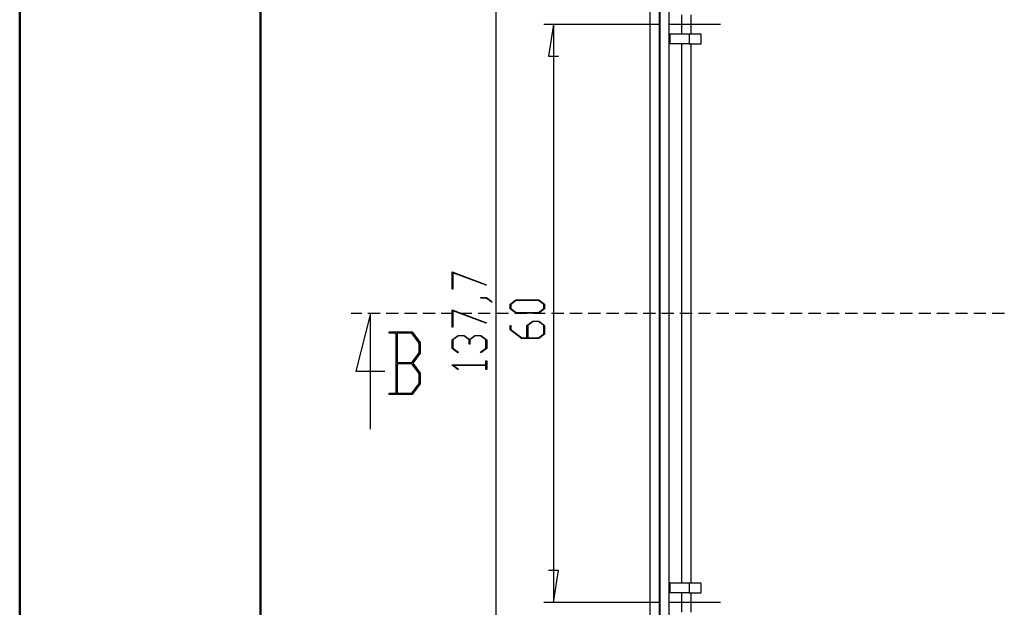
# Model space of a CAD drawing. Units: millimetres. Extents: x 0 to 841, y 0 to 594.
# Drawn here: x 0 to 102, y 161 to 222 of the extents above; entities that cross this region are included whole.
import ezdxf

# ---------------------------------------------------------------- set-up
doc = ezdxf.new("R2010")
doc.units = ezdxf.units.MM
doc.layers.add('LAYER_1', color=179, linetype='Continuous')
doc.layers.add('SLD-0', color=179, linetype='Continuous')

msp = doc.modelspace()

# ---------------------------------------------------------------- linework, layer by layer
at = {"color": 7, "linetype": 'Continuous', "lineweight": 50}
for p, q in [((0.08, 0.04), (0.08, 594.04)), ((25.08, 10.04), (25.08, 584.04))]:
    msp.add_line(p, q, dxfattribs=at)
at = {"layer": 'LAYER_1'}
for p, q in [((49.47, 260.48), (49.47, 122.82)), ((66.55, 221.65), (54.47, 221.65)), ((55.47, 221.65), (54.96, 218.35)), ((55.47, 221.65), (55.47, 161.65)), ((72.78, 221.65), (67.55, 221.65)), ((54.96, 218.35), (55.98, 218.35)), ((44.96, 195.97), (48.51, 194.63)), ((44.96, 194.17), (44.96, 195.97)), ((48.48, 194.58), (45.03, 195.87)), ((45.03, 195.87), (45.03, 194.17)), ((45.03, 194.17), (44.96, 194.17)), ((48.51, 194.63), (48.48, 194.58)), ((47.91, 193.26), (47.91, 193.32)), ((47.91, 193.32), (48.51, 193.32)), ((48.48, 193.26), (47.91, 193.26)), ((49.05, 192.83), (48.48, 193.26)), ((48.51, 193.32), (49.1, 192.88)), ((49.1, 192.88), (49.05, 192.83)), ((50.96, 192.61), (51.56, 193.06)), ((50.96, 192.15), (50.96, 192.61)), ((51.56, 191.69), (50.96, 192.15)), ((51.59, 193), (51.03, 192.59)), ((51.03, 192.59), (51.03, 192.17)), ((51.03, 192.17), (51.59, 191.75)), ((51.56, 193.06), (53.93, 193.06)), ((53.9, 193), (51.59, 193)), ((54.46, 192.59), (53.9, 193)), ((53.9, 191.75), (54.46, 192.17)), ((53.93, 193.06), (54.53, 192.61)), ((54.53, 192.15), (53.93, 191.69)), ((54.46, 192.17), (54.46, 192.59)), ((54.53, 192.61), (54.53, 192.15)), ((44.96, 192.03), (48.51, 190.69)), ((44.96, 190.23), (44.96, 192.03)), ((48.48, 190.64), (45.03, 191.93)), ((45.03, 191.93), (45.03, 190.23)), ((53.93, 191.69), (51.56, 191.69)), ((51.59, 191.75), (53.9, 191.75)), ((45.03, 190.23), (44.96, 190.23)), ((48.51, 190.69), (48.48, 190.64)), ((50.96, 189.96), (50.96, 190.41)), ((50.96, 190.41), (51.03, 190.41)), ((51.03, 190.41), (51.03, 189.98)), ((52.71, 190.42), (53.31, 190.87)), ((52.71, 189.13), (52.71, 190.42)), ((53.34, 190.82), (52.79, 190.4)), ((52.79, 190.4), (52.79, 189.13)), ((53.31, 190.87), (53.93, 190.87)), ((53.9, 190.82), (53.34, 190.82)), ((54.46, 190.4), (53.9, 190.82)), ((53.93, 190.87), (54.53, 190.42)), ((54.46, 189.54), (54.46, 190.4)), ((54.53, 190.42), (54.53, 189.52)), ((44.96, 188.93), (45.56, 189.38)), ((45.59, 189.33), (45.03, 188.91)), ((45.56, 189.38), (46.18, 189.38)), ((46.15, 189.33), (45.59, 189.33)), ((46.71, 188.91), (46.15, 189.33)), ((46.18, 189.38), (46.74, 188.96)), ((46.74, 188.96), (47.31, 189.38)), ((47.34, 189.33), (46.78, 188.91)), ((47.31, 189.38), (47.93, 189.38)), ((47.9, 189.33), (47.34, 189.33)), ((48.45, 188.91), (47.9, 189.33)), ((47.93, 189.38), (48.53, 188.93)), ((52.15, 189.07), (50.96, 189.96)), ((51.03, 189.98), (52.18, 189.13)), ((53.93, 189.07), (52.15, 189.07)), ((52.18, 189.13), (52.71, 189.13)), ((52.79, 189.13), (53.9, 189.13)), ((53.9, 189.13), (54.46, 189.54)), ((54.53, 189.52), (53.93, 189.07)), ((44.96, 188.03), (44.96, 188.93)), ((45.55, 187.58), (44.96, 188.03)), ((45.03, 188.91), (45.03, 188.05)), ((45.03, 188.05), (45.61, 187.63)), ((46.71, 188.48), (46.71, 188.91)), ((46.78, 188.48), (46.71, 188.48)), ((46.78, 188.91), (46.78, 188.48)), ((47.88, 187.63), (48.45, 188.05)), ((48.53, 188.03), (47.94, 187.58)), ((48.45, 188.05), (48.45, 188.91)), ((48.53, 188.93), (48.53, 188.03)), ((45.61, 187.63), (45.55, 187.58)), ((47.94, 187.58), (47.88, 187.63)), ((44.96, 186.28), (44.96, 186.32)), ((44.96, 186.32), (48.45, 186.32)), ((45.55, 185.83), (44.96, 186.28)), ((48.45, 186.26), (45.09, 186.26)), ((45.09, 186.26), (45.61, 185.88)), ((48.45, 186.32), (48.45, 186.73)), ((48.45, 186.73), (48.53, 186.73)), ((48.45, 185.85), (48.45, 186.26)), ((48.53, 186.73), (48.53, 185.85)), ((45.61, 185.88), (45.55, 185.83)), ((48.53, 185.85), (48.45, 185.85)), ((55.98, 164.96), (54.96, 164.96)), ((55.47, 161.65), (55.98, 164.96)), ((66.55, 161.65), (54.47, 161.65)), ((72.78, 161.65), (67.55, 161.65))]:
    msp.add_line(p, q, dxfattribs=at)
at = {"layer": 'SLD-0'}
for p, q in [((65.47, 256.99), (65.47, 126.32)), ((66.47, 126.32), (66.47, 256.98)), ((66.52, 126.32), (66.52, 256.98)), ((67.42, 257.04), (67.42, 126.27)), ((68.75, 222.65), (68.75, 220.65)), ((69.75, 220.65), (69.75, 222.65)), ((67.55, 220.65), (67.55, 219.65)), ((69.55, 220.65), (67.55, 220.65)), ((69.55, 219.65), (67.55, 219.65)), ((68.75, 219.65), (68.75, 163.65)), ((69.55, 220.65), (69.55, 219.65)), ((70.78, 220.65), (69.55, 220.65)), ((69.55, 219.65), (70.78, 219.65)), ((69.75, 163.65), (69.75, 219.65)), ((70.78, 219.65), (70.78, 220.65)), ((35.56, 191.65), (34.46, 191.65)), ((36.46, 191.65), (34.96, 185.65)), ((37.47, 191.65), (36.2, 191.65)), ((36.46, 179.65), (36.46, 191.65)), ((39.37, 191.65), (38.1, 191.65)), ((41.28, 191.65), (40.01, 191.65)), ((43.18, 191.65), (41.91, 191.65)), ((45.09, 191.65), (43.82, 191.65)), ((46.99, 191.65), (45.72, 191.65)), ((48.9, 191.65), (47.63, 191.65)), ((50.8, 191.65), (49.53, 191.65)), ((52.71, 191.65), (51.44, 191.65)), ((54.61, 191.65), (53.34, 191.65)), ((56.52, 191.65), (55.25, 191.65)), ((58.42, 191.65), (57.15, 191.65)), ((60.33, 191.65), (59.06, 191.65)), ((62.23, 191.65), (60.96, 191.65)), ((64.14, 191.65), (62.87, 191.65)), ((66.04, 191.65), (64.77, 191.65)), ((67.95, 191.65), (66.68, 191.65)), ((69.85, 191.65), (68.58, 191.65)), ((71.76, 191.65), (70.49, 191.65)), ((73.66, 191.65), (72.39, 191.65)), ((75.57, 191.65), (74.3, 191.65)), ((77.47, 191.65), (76.2, 191.65)), ((79.38, 191.65), (78.11, 191.65)), ((81.28, 191.65), (80.01, 191.65)), ((83.19, 191.65), (81.92, 191.65)), ((85.09, 191.65), (83.82, 191.65)), ((87, 191.65), (85.73, 191.65)), ((88.9, 191.65), (87.63, 191.65)), ((90.81, 191.65), (89.54, 191.65)), ((92.71, 191.65), (91.44, 191.65)), ((94.62, 191.65), (93.35, 191.65)), ((96.52, 191.65), (95.25, 191.65)), ((98.43, 191.65), (97.16, 191.65)), ((100.33, 191.65), (99.06, 191.65)), ((102.24, 191.65), (100.97, 191.65)), ((38.4, 189.6), (38.4, 189.74)), ((38.4, 189.74), (40.8, 189.74)), ((39.14, 189.6), (38.4, 189.6)), ((39.14, 183.39), (39.14, 189.6)), ((40.76, 189.6), (39.25, 189.6)), ((39.25, 189.6), (39.25, 186.56)), ((41.52, 188.58), (40.76, 189.6)), ((40.8, 189.74), (41.63, 188.64)), ((41.52, 187.58), (41.52, 188.58)), ((41.63, 188.64), (41.63, 187.53)), ((40.76, 186.56), (41.52, 187.58)), ((41.63, 187.53), (40.86, 186.5)), ((39.25, 186.56), (40.76, 186.56)), ((40.76, 186.42), (39.25, 186.42)), ((39.25, 186.42), (39.25, 183.39)), ((41.52, 185.41), (40.76, 186.42)), ((40.86, 186.5), (41.63, 185.47)), ((34.96, 185.65), (37.96, 185.65)), ((41.52, 184.4), (41.52, 185.41)), ((41.63, 185.47), (41.63, 184.35)), ((40.76, 183.39), (41.52, 184.4)), ((41.63, 184.35), (40.8, 183.26)), ((38.4, 183.26), (38.4, 183.39)), ((38.4, 183.39), (39.14, 183.39)), ((40.8, 183.26), (38.4, 183.26)), ((39.25, 183.39), (40.76, 183.39)), ((67.55, 163.65), (67.55, 162.65)), ((69.55, 163.65), (67.55, 163.65)), ((69.55, 163.65), (69.55, 162.65)), ((70.78, 163.65), (69.55, 163.65)), ((70.78, 162.65), (70.78, 163.65)), ((69.55, 162.65), (67.55, 162.65)), ((68.75, 162.65), (68.75, 160.65)), ((69.55, 162.65), (70.78, 162.65)), ((69.75, 160.65), (69.75, 162.65))]:
    msp.add_line(p, q, dxfattribs=at)

doc.saveas('drawing.dxf')
